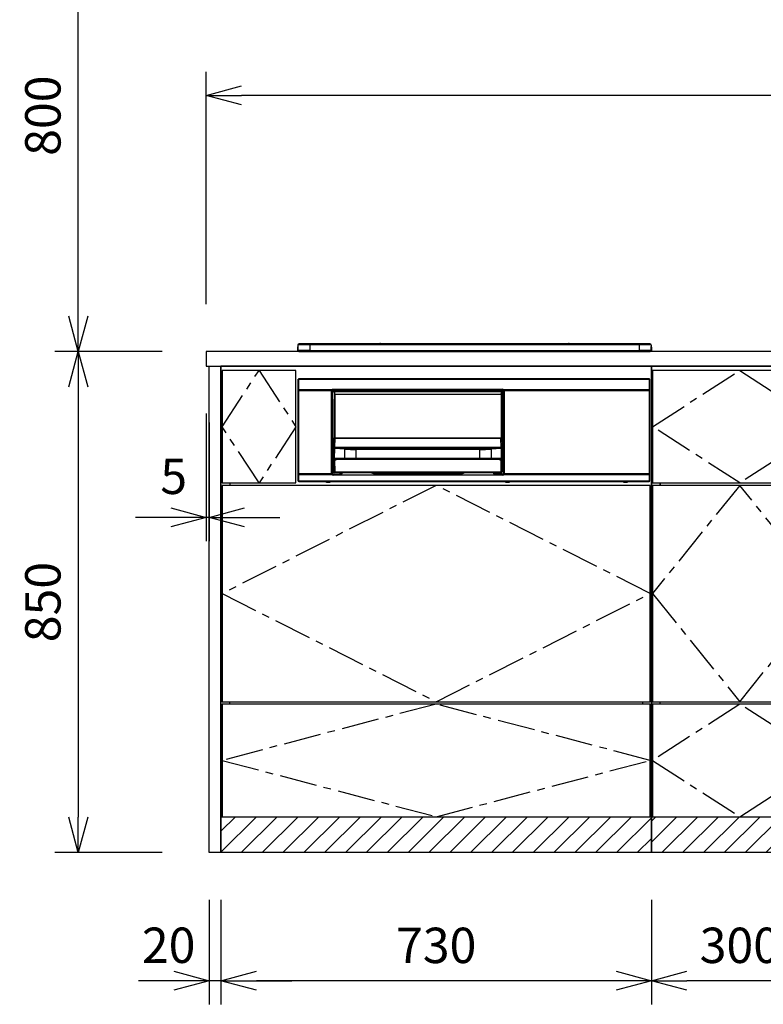
# Model space of a CAD drawing. Extents: x 281 to 14698, y -2028 to 6780.
# Drawn here: x 2041 to 3302, y 505 to 2175 of the extents above; entities that cross this region are included whole.
import ezdxf

# ---------------------------------------------------------------- set-up
doc = ezdxf.new("R2010")
doc.units = 0
doc.header["$LTSCALE"] = 10
doc.header["$MEASUREMENT"] = 0
doc.linetypes.add('CENTER', pattern=[10.16, 6.35, -1.27, 1.27, -1.27])
doc.layers.get('0').update_dxf_attribs({"linetype": 'CONTINUOUS'})
doc.layers.get('Defpoints').update_dxf_attribs({"linetype": 'CONTINUOUS'})
for name, color, linetype in [('CEN', 2, 'CENTER'), ('DEFAULT_1', 7, 'CONTINUOUS'), ('THN', 4, 'CONTINUOUS')]:
    doc.layers.add(name, color=color, linetype=linetype)
doc.styles.add('K2', font='sse', dxfattribs={"width": 0.7, "bigfont": 'bigfont'})
doc.styles.get("Standard").update_dxf_attribs({"font": 'TXT.shx', "width": 0.7, "bigfont": 'BIGFONT.shx'})
doc.dimstyles.get("Standard").update_dxf_attribs({"dimtxt": 0.18, "dimasz": 0.18, "dimexe": 0.18, "dimexo": 0.0625, "dimgap": 0.09, "dimtad": 0, "dimtih": 1, "dimtoh": 1, "dimdec": 1, "dimzin": 0, "dimdsep": 46, "dimtxsty": 'K2', "dimcen": 0.09, "dimadec": 0, "dimazin": 0, "dimtfac": 1, "dimtdec": 1, "dimtofl": 0, "dimtmove": 2, "dimatfit": 3, "dimfxl": 0, "dimtolj": 1, "dimtzin": 0, "dimarcsym": 0})

# ---------------------------------------------------------------- blocks, each defined once
blk = doc.blocks.new('A$C10c9b642')
at = {"layer": 'THN'}
h = blk.add_hatch(dxfattribs=at)
h.set_pattern_fill('ANSI31', color=256, scale=200)
h.set_pattern_definition([(45, (-27507.493, -8591.404), (-17.67767, 17.67767), [])])
h.paths.add_polyline_path([(300, 0), (300, 61), (0, 61), (0, 0)])
for p, q in [((300, 825), (0, 825)), ((15, 627), (15, 623)), ((15, 623), (15, 627)), ((285, 623), (285, 627)), ((15, 252), (15, 256)), ((285, 252), (285, 256)), ((285, 256), (285, 252)), ((2, 151), (0, 151))]:
    blk.add_line(p, q)
blk.add_lwpolyline([(300, 825), (300, 0), (0, 0), (0, 825)])
blk.add_lwpolyline([(0, 61), (300, 61), (300, 0), (0, 0)], close=True)
at = {"layer": 'CEN'}
for p, q in [((2, 722.5), (150, 818)), ((150, 818), (298, 722.5)), ((150, 627), (2, 722.5)), ((298, 722.5), (150, 627)), ((150, 623), (2, 439.5)), ((298, 439.5), (150, 623)), ((2, 439.5), (150, 256)), ((150, 256), (298, 439.5)), ((150, 252), (2, 156.5)), ((298, 156.5), (150, 252)), ((2, 156.5), (150, 61)), ((150, 61), (298, 156.5))]:
    blk.add_line(p, q, dxfattribs=at)
at = {"layer": 'THN'}
blk.add_line((2, 818), (2, 627), dxfattribs=at)
for points in [[(2, 627), (298, 627), (298, 818), (2, 818)], [(298, 256), (298, 623), (2, 623), (2, 256)], [(298, 252), (2, 252), (2, 61), (298, 61)]]:
    blk.add_lwpolyline(points, close=True, dxfattribs=at)
blk = doc.blocks.new('_Open30')
at = {"color": 0, "linetype": 'ByBlock', "lineweight": -2}
for p, q in [((-1, 0.268), (0, 0)), ((0, 0), (-1, -0.268)), ((0, 0), (-1, 0))]:
    blk.add_line(p, q, dxfattribs=at)
blk = doc.blocks.new('*D14')
at = {"color": 1, "lineweight": -2}
for p, q in [((6825.3, -80), (6825.3, -257.2)), ((7125.3, -80), (7125.3, -257.2)), ((7065.3, -217.2), (6885.3, -217.2))]:
    blk.add_line(p, q, dxfattribs=at)
at = {"layer": 'Defpoints', "color": 0}
for p in [(6825.3, 0), (7125.3, 0), (6825.3, -217.2)]:
    blk.add_point(p, dxfattribs=at)
at = {"color": 1, "lineweight": -2, "xscale": 60, "yscale": 60, "zscale": 60, "rotation": 180}
blk.add_blockref('_Open30', (6825.3, -217.2), dxfattribs=at)
at = {"color": 1, "lineweight": -2, "xscale": 60, "yscale": 60, "zscale": 60}
blk.add_blockref('_Open30', (7125.3, -217.2), dxfattribs=at)
at = {"color": 0, "insert": (6975.3, -157.2), "char_height": 60, "attachment_point": 5}
blk.add_mtext('\\A1;300', dxfattribs=at)
blk = doc.blocks.new('*D41')
at = {"color": 1, "lineweight": -2}
for p, q in [((2282.7, 2411.9), (2100.1, 2411.9)), ((2140.1, 1671.9), (2140.1, 2351.9)), ((2282.2, 1611.9), (2100.1, 1611.9))]:
    blk.add_line(p, q, dxfattribs=at)
at = {"layer": 'Defpoints', "color": 0}
for p in [(2140.1, 2411.9), (2362.7, 2411.9), (2362.2, 1611.9)]:
    blk.add_point(p, dxfattribs=at)
at = {"color": 1, "lineweight": -2, "xscale": 60, "yscale": 60, "zscale": 60}
for p, rotation in [((2140.1, 2411.9), 90), ((2140.1, 1611.9), 270)]:
    blk.add_blockref('_Open30', p, dxfattribs=dict(at, rotation=rotation))
at = {"color": 0, "insert": (2080.1, 2011.9), "char_height": 60, "attachment_point": 5, "rotation": 90}
blk.add_mtext('\\A1;800', dxfattribs=at)
blk = doc.blocks.new('*D35')
at = {"color": 1, "lineweight": -2}
for p, q in [((2357.2, 1691.9), (2357.2, 2086.2)), ((4787.2, 1691.9), (4787.2, 2086.2)), ((4727.2, 2046.2), (2417.2, 2046.2))]:
    blk.add_line(p, q, dxfattribs=at)
at = {"layer": 'Defpoints', "color": 0}
for p in [(2357.2, 2046.2), (2357.2, 1611.9), (4787.2, 1611.9)]:
    blk.add_point(p, dxfattribs=at)
at = {"color": 1, "lineweight": -2, "xscale": 60, "yscale": 60, "zscale": 60, "rotation": 180}
blk.add_blockref('_Open30', (2357.2, 2046.2), dxfattribs=at)
at = {"color": 1, "lineweight": -2, "xscale": 60, "yscale": 60, "zscale": 60}
blk.add_blockref('_Open30', (4787.2, 2046.2), dxfattribs=at)
at = {"color": 0, "insert": (3572.2, 2106.2), "char_height": 60, "attachment_point": 5}
blk.add_mtext('\\A1;2430', dxfattribs=at)
blk = doc.blocks.new('*D43')
at = {"color": 1, "lineweight": -2}
for p, q in [((2282.2, 1611.9), (2100.1, 1611.9)), ((2140.1, 1551.9), (2140.1, 821.9)), ((2282.2, 761.9), (2100.1, 761.9))]:
    blk.add_line(p, q, dxfattribs=at)
at = {"layer": 'Defpoints', "color": 0}
for p in [(2362.2, 1611.9), (2140.1, 761.9), (2362.2, 761.9)]:
    blk.add_point(p, dxfattribs=at)
at = {"color": 1, "lineweight": -2, "xscale": 60, "yscale": 60, "zscale": 60}
for p, rotation in [((2140.1, 1611.9), 90), ((2140.1, 761.9), 270)]:
    blk.add_blockref('_Open30', p, dxfattribs=dict(at, rotation=rotation))
at = {"color": 0, "insert": (2080.1, 1186.9), "char_height": 60, "attachment_point": 5, "rotation": 90}
blk.add_mtext('\\A1;850', dxfattribs=at)
blk = doc.blocks.new('*D77')
at = {"color": 1, "lineweight": -2}
for p, q in [((2357.2, 1506.9), (2357.2, 1290.4)), ((2362.2, 1491.2), (2362.2, 1290.4)), ((2297.2, 1330.4), (2237.2, 1330.4)), ((2362.2, 1330.4), (2357.2, 1330.4)), ((2422.2, 1330.4), (2482.2, 1330.4))]:
    blk.add_line(p, q, dxfattribs=at)
at = {"layer": 'Defpoints', "color": 0}
for p in [(2357.2, 1586.9), (2362.2, 1571.2), (2357.2, 1330.4)]:
    blk.add_point(p, dxfattribs=at)
at = {"color": 1, "lineweight": -2, "xscale": 60, "yscale": 60, "zscale": 60}
blk.add_blockref('_Open30', (2357.2, 1330.4), dxfattribs=at)
at = {"color": 1, "lineweight": -2, "xscale": 60, "yscale": 60, "zscale": 60, "rotation": 180}
blk.add_blockref('_Open30', (2362.2, 1330.4), dxfattribs=at)
at = {"color": 0, "insert": (2302, 1400.2), "char_height": 60, "attachment_point": 5}
blk.add_mtext('\\A1;5', dxfattribs=at)
blk = doc.blocks.new('*D84')
at = {"color": 1, "lineweight": -2}
for p, q in [((2382.2, 681.9), (2382.2, 504.6)), ((3112.2, 681.9), (3112.2, 504.6)), ((3052.2, 544.6), (2442.2, 544.6))]:
    blk.add_line(p, q, dxfattribs=at)
at = {"layer": 'Defpoints', "color": 0}
for p in [(2382.2, 761.9), (3112.2, 761.9), (2382.2, 544.6)]:
    blk.add_point(p, dxfattribs=at)
at = {"color": 1, "lineweight": -2, "xscale": 60, "yscale": 60, "zscale": 60, "rotation": 180}
blk.add_blockref('_Open30', (2382.2, 544.6), dxfattribs=at)
at = {"color": 1, "lineweight": -2, "xscale": 60, "yscale": 60, "zscale": 60}
blk.add_blockref('_Open30', (3112.2, 544.6), dxfattribs=at)
at = {"color": 0, "insert": (2747.2, 604.6), "char_height": 60, "attachment_point": 5}
blk.add_mtext('\\A1;730', dxfattribs=at)
blk = doc.blocks.new('*D85')
at = {"color": 1, "lineweight": -2}
for p, q in [((2362.2, 681.9), (2362.2, 504.6)), ((2382.2, 681.9), (2382.2, 504.6)), ((2302.2, 544.6), (2242.2, 544.6)), ((2382.2, 544.6), (2362.2, 544.6)), ((2442.2, 544.6), (2502.2, 544.6))]:
    blk.add_line(p, q, dxfattribs=at)
at = {"layer": 'Defpoints', "color": 0}
for p in [(2362.2, 761.9), (2382.2, 761.9), (2362.2, 544.6)]:
    blk.add_point(p, dxfattribs=at)
at = {"color": 1, "lineweight": -2, "xscale": 60, "yscale": 60, "zscale": 60}
blk.add_blockref('_Open30', (2362.2, 544.6), dxfattribs=at)
at = {"color": 1, "lineweight": -2, "xscale": 60, "yscale": 60, "zscale": 60, "rotation": 180}
blk.add_blockref('_Open30', (2382.2, 544.6), dxfattribs=at)
at = {"color": 0, "insert": (2293.4, 604.8), "char_height": 60, "attachment_point": 5}
blk.add_mtext('\\A1;20', dxfattribs=at)
blk = doc.blocks.new('A$Ced3b733d')
blk.add_blockref('A$C10c9b642', (0, 257.22))
dim = blk.add_linear_dim(base=(0, 40), p1=(300, 257.22), p2=(0, 257.22), dimstyle='Standard', override={"dimscale": 40, "dimtxt": 1.5, "dimasz": 1.5, "dimexe": 1, "dimexo": 2, "dimgap": 0.75, "dimtad": 1, "dimtih": 0, "dimtoh": 0, "dimzin": 8, "dimtxsty": 'Standard', "dimblk": 'Open30', "dimcen": 0, "dimclrd": 1, "dimclre": 1, "dimtfac": 0.8, "dimtofl": 1, "dimldrblk": 'Open30'})
dim.commit()
dim.dimension.update_dxf_attribs({"geometry": '*D14', "text_midpoint": (150, 100), "insert": (-6825.25, 257.22)})

msp = doc.modelspace()

# ---------------------------------------------------------------- hatches: boundary and pattern name
at = {"layer": 'THN'}
h = msp.add_hatch(dxfattribs=at)
h.set_pattern_fill('ANSI31', color=256, scale=200)
h.set_pattern_definition([(45, (-25125.327, -7829.538), (-17.67767, 17.67767), [])])
h.paths.add_polyline_path([(2382.17, 822.86), (2382.17, 761.87), (3112.17, 761.87), (3112.17, 822.86)])

# ---------------------------------------------------------------- linework, layer by layer
for p, q in [((3112.17, 1586.87), (2382.17, 1586.87)), ((2397.17, 1388.87), (2397.17, 1384.87)), ((2397.17, 1013.86), (2397.17, 1017.84)), ((3097.17, 1017.86), (3097.17, 1013.86)), ((2384.17, 912.87), (2382.17, 912.87))]:
    msp.add_line(p, q)
for points in [[(2357.17, 1586.87), (4787.17, 1586.87), (4787.17, 1611.87), (2357.17, 1611.87)], [(2382.17, 822.86), (3112.17, 822.86), (3112.17, 761.87), (2382.17, 761.87)]]:
    msp.add_lwpolyline(points, close=True)
msp.add_lwpolyline([(3112.17, 1586.87), (3112.17, 761.87), (2382.17, 761.87), (2382.17, 1586.87)])
at = {"layer": 'CEN'}
for p, q in [((2384.17, 1484.37), (2446.67, 1579.87)), ((2446.67, 1579.87), (2509.17, 1484.37)), ((2446.67, 1388.87), (2384.17, 1484.37)), ((2509.17, 1484.37), (2446.67, 1388.87)), ((2747.17, 1384.87), (2384.17, 1201.36)), ((3110.17, 1201.36), (2747.17, 1384.87)), ((2384.17, 1201.36), (2747.17, 1017.86)), ((2747.17, 1017.86), (3110.17, 1201.36)), ((2747.17, 1013.86), (2384.17, 918.36)), ((3110.17, 918.36), (2747.17, 1013.86)), ((2384.17, 918.36), (2747.17, 822.86)), ((2747.17, 822.86), (3110.17, 918.36))]:
    msp.add_line(p, q, dxfattribs=at)
at = {"layer": 'DEFAULT_1'}
for p, q in [((2512.67, 1622.87), (2512.67, 1613.37)), ((3109.67, 1624.87), (2514.67, 1624.87)), ((2532.67, 1624.87), (2532.67, 1611.87)), ((3091.67, 1623), (2532.67, 1623)), ((2652.3, 1625.37), (2652.03, 1625.37)), ((2972.03, 1625.37), (2972.3, 1625.37)), ((3091.67, 1624.87), (3091.67, 1611.87)), ((3111.67, 1622.87), (3111.67, 1613.37)), ((2512.17, 1619.27), (2512.17, 1613.77)), ((2512.17, 1619.27), (2512.47, 1619.27)), ((2512.17, 1613.77), (2512.47, 1613.77)), ((2512.47, 1613.77), (2512.47, 1619.27)), ((2514.17, 1611.87), (3110.17, 1611.87)), ((2532.67, 1613.47), (3091.67, 1613.47)), ((3111.87, 1613.77), (3111.87, 1619.27)), ((3112.17, 1619.27), (3111.87, 1619.27)), ((3112.17, 1613.77), (3111.87, 1613.77)), ((3112.17, 1619.27), (3112.17, 1613.77)), ((2513.17, 1391.97), (2513.17, 1564.97)), ((2513.17, 1564.97), (3109.17, 1564.97)), ((2514.17, 1565.97), (3108.17, 1565.97)), ((2514.17, 1390.97), (2514.17, 1565.97)), ((3108.17, 1565.97), (3108.17, 1390.97)), ((3109.17, 1564.97), (3109.17, 1391.97)), ((2514.17, 1547.33), (2569.67, 1547.33)), ((2569.67, 1545.1), (2514.17, 1545.1)), ((2514.23, 1546.9), (2514.67, 1546.47)), ((2569.6, 1546.9), (2514.23, 1546.9)), ((2514.23, 1545.53), (2514.67, 1545.97)), ((2514.23, 1545.53), (2569.6, 1545.53)), ((2514.67, 1546.47), (2514.67, 1545.97)), ((2569.17, 1546.47), (2514.67, 1546.47)), ((2514.67, 1545.97), (2569.17, 1545.97)), ((2569.17, 1546.47), (2569.6, 1546.9)), ((2569.17, 1545.97), (2569.17, 1546.47)), ((2569.17, 1545.97), (2569.6, 1545.53)), ((2569.67, 1545.1), (2569.67, 1547.33)), ((2569.67, 1404.97), (2569.67, 1544.97)), ((2569.67, 1544.97), (2862.67, 1544.97)), ((2570.67, 1544.97), (2570.67, 1404.97)), ((2570.96, 1544.97), (2570.96, 1534.14)), ((2571.06, 1544.77), (2571.06, 1543.77)), ((2573.97, 1544.07), (2571.06, 1544.07)), ((2573.97, 1543.47), (2571.06, 1543.47)), ((2861.25, 1545.17), (2571.08, 1545.17)), ((2571.17, 1542.19), (2571.09, 1542.27)), ((2571.17, 1423.07), (2571.17, 1542.19)), ((2571.52, 1546.07), (2860.82, 1546.07)), ((2572.67, 1547.97), (2572.67, 1546.47)), ((2572.67, 1547.97), (2859.67, 1547.97)), ((2859.67, 1546.97), (2572.67, 1546.97)), ((2573.49, 1546.68), (2572.67, 1546.68)), ((2572.67, 1546.47), (2859.67, 1546.47)), ((2573.49, 1546.68), (2573.49, 1546.97)), ((2573.97, 1544.17), (2573.97, 1465.27)), ((2573.97, 1544.17), (2574.47, 1544.17)), ((2574.47, 1543.17), (2573.97, 1543.17)), ((2574.13, 1546.53), (2573.99, 1546.67)), ((2574.47, 1544.17), (2574.47, 1465.62)), ((2574.97, 1544.07), (2574.47, 1544.07)), ((2574.97, 1543.47), (2574.47, 1543.47)), ((2574.72, 1542.57), (2574.97, 1542.82)), ((2574.97, 1542.46), (2574.72, 1542.57)), ((2574.72, 1465.66), (2574.72, 1542.57)), ((2574.97, 1544.57), (2574.97, 1540.57)), ((2574.97, 1544.57), (2857.37, 1544.57)), ((2857.37, 1543.57), (2574.97, 1543.57)), ((2575.22, 1539.9), (2575.22, 1465.67)), ((2575.97, 1539.57), (2856.37, 1539.57)), ((2576.63, 1546.49), (2576.63, 1546.97)), ((2576.63, 1546.49), (2855.7, 1546.49)), ((2826.17, 1546.07), (2826.17, 1546.47)), ((2828.17, 1546.47), (2828.17, 1546.07)), ((2855.7, 1546.49), (2855.7, 1546.97)), ((2857.12, 1539.9), (2857.12, 1465.67)), ((2857.37, 1544.57), (2857.37, 1540.57)), ((2857.87, 1544.07), (2857.37, 1544.07)), ((2857.87, 1543.47), (2857.37, 1543.47)), ((2857.37, 1542.82), (2857.62, 1542.57)), ((2857.62, 1542.57), (2857.37, 1542.46)), ((2857.62, 1542.57), (2857.62, 1465.66)), ((2857.87, 1544.17), (2858.37, 1544.17)), ((2857.87, 1544.17), (2857.87, 1465.62)), ((2858.37, 1543.17), (2857.87, 1543.17)), ((2858.2, 1546.53), (2858.34, 1546.67)), ((2858.37, 1544.17), (2858.37, 1465.27)), ((2861.27, 1544.07), (2858.37, 1544.07)), ((2861.27, 1543.47), (2858.37, 1543.47)), ((2858.84, 1546.68), (2858.84, 1546.97)), ((2858.84, 1546.68), (2859.67, 1546.68)), ((2859.67, 1547.97), (2859.67, 1546.47)), ((2861.17, 1542.19), (2861.24, 1542.27)), ((2861.17, 1423.07), (2861.17, 1542.19)), ((2861.27, 1544.77), (2861.27, 1543.77)), ((2861.38, 1544.97), (2861.38, 1534.14)), ((2861.67, 1404.97), (2861.67, 1544.97)), ((2862.67, 1547.33), (3108.17, 1547.33)), ((2862.67, 1547.33), (2862.67, 1545.1)), ((3108.17, 1545.1), (2862.67, 1545.1)), ((2862.67, 1544.97), (2862.67, 1404.97)), ((2862.73, 1546.9), (2863.17, 1546.47)), ((3108.1, 1546.9), (2862.73, 1546.9)), ((2862.73, 1545.53), (2863.17, 1545.97)), ((2862.73, 1545.53), (3108.1, 1545.53)), ((2863.17, 1546.47), (2863.17, 1545.97)), ((3107.67, 1546.47), (2863.17, 1546.47)), ((2863.17, 1545.97), (3107.67, 1545.97)), ((3107.67, 1546.47), (3108.1, 1546.9)), ((3107.67, 1545.97), (3107.67, 1546.47)), ((3107.67, 1545.97), (3108.1, 1545.53)), ((2570.96, 1534.14), (2570.67, 1534.14)), ((2571.14, 1531), (2570.67, 1531)), ((2570.96, 1533.64), (2571.1, 1533.5)), ((2571.14, 1531), (2571.14, 1425.43)), ((2861.19, 1531), (2861.19, 1425.43)), ((2861.19, 1531), (2861.67, 1531)), ((2861.37, 1533.64), (2861.23, 1533.5)), ((2861.38, 1534.14), (2861.67, 1534.14)), ((2573.17, 1430.67), (2573.76, 1464.68)), ((2574.76, 1465.67), (2857.57, 1465.67)), ((2575.25, 1464.19), (2575, 1449.57)), ((2857.08, 1464.19), (2575.25, 1464.19)), ((2857.34, 1449.57), (2857.08, 1464.19)), ((2858.57, 1464.68), (2858.83, 1449.78)), ((2574.49, 1447.66), (2574.2, 1430.67)), ((2574.49, 1447.66), (2574.26, 1447.71)), ((2592.16, 1446.35), (2574.85, 1447.61)), ((2575, 1449.57), (2857.34, 1449.57)), ((2575, 1448.64), (2575, 1449.57)), ((2575, 1448.64), (2575.15, 1448.62)), ((2575.5, 1448.59), (2592.82, 1447.33)), ((2856.83, 1448.59), (2575.5, 1448.59)), ((2591.98, 1430.67), (2592.16, 1446.35)), ((2611.05, 1445.77), (2611.05, 1430.67)), ((2640.66, 1448.25), (2640.66, 1448.33)), ((2790.17, 1448.12), (2642.07, 1448.12)), ((2642.18, 1448.45), (2790.15, 1448.45)), ((2790.17, 1448.12), (2642.18, 1448.12)), ((2791.67, 1448.33), (2791.67, 1448.25)), ((2821.29, 1430.67), (2821.28, 1445.77)), ((2839.51, 1447.33), (2856.83, 1448.59)), ((2857.48, 1447.61), (2840.17, 1446.35)), ((2840.17, 1446.35), (2840.35, 1430.67)), ((2857.18, 1448.62), (2857.34, 1448.64)), ((2857.34, 1448.64), (2857.34, 1449.57)), ((2858.07, 1447.71), (2857.84, 1447.66)), ((2858.14, 1430.67), (2857.84, 1447.66)), ((2858.83, 1449.78), (2859.17, 1430.67)), ((2571.14, 1425.43), (2570.67, 1425.43)), ((2570.96, 1422.29), (2570.67, 1422.29)), ((2571.1, 1422.93), (2570.96, 1422.79)), ((2570.96, 1422.29), (2570.96, 1404.97)), ((2571.06, 1419.86), (2571.06, 1418.67)), ((2571.11, 1420.01), (2571.07, 1419.97)), ((2571.07, 1419.97), (2573.35, 1420)), ((2571.11, 1420.31), (2571.11, 1422.72)), ((2573.3, 1422.72), (2571.11, 1422.72)), ((2571.11, 1420.31), (2573.35, 1420.31)), ((2573.35, 1420.01), (2571.11, 1420.01)), ((2571.12, 1423.02), (2571.17, 1423.07)), ((2571.12, 1423.02), (2573.3, 1423.02)), ((2571.17, 1423.07), (2573.3, 1423.07)), ((2573.36, 1419.7), (2571.17, 1419.67)), ((2571.17, 1418.86), (2571.17, 1419.67)), ((2859.17, 1430.67), (2573.17, 1430.67)), ((2573.18, 1429.65), (2573.17, 1430.67)), ((2573.57, 1407.64), (2573.18, 1429.65)), ((2573.36, 1428.87), (2573.2, 1429.49)), ((2574.2, 1430.67), (2574.21, 1429.65)), ((2574.21, 1429.65), (2858.12, 1429.65)), ((2857.85, 1428.67), (2574.48, 1428.67)), ((2574.71, 1428.67), (2574.71, 1428.17)), ((2574.71, 1428.17), (2575.07, 1407.64)), ((2576.2, 1428.17), (2574.71, 1428.17)), ((2576.2, 1428.67), (2576.2, 1428.17)), ((2591.99, 1429.65), (2591.98, 1430.67)), ((2611.05, 1430.67), (2611.05, 1429.65)), ((2821.28, 1429.65), (2821.29, 1430.67)), ((2840.35, 1430.67), (2840.34, 1429.65)), ((2856.14, 1428.67), (2856.14, 1428.17)), ((2857.62, 1428.17), (2856.14, 1428.17)), ((2857.26, 1407.64), (2857.62, 1428.17)), ((2857.62, 1428.67), (2857.62, 1428.17)), ((2858.12, 1429.65), (2858.14, 1430.67)), ((2859.15, 1429.65), (2858.76, 1407.64)), ((2859.13, 1429.49), (2858.97, 1428.87)), ((2858.97, 1419.7), (2861.17, 1419.67)), ((2861.22, 1420.31), (2858.98, 1420.31)), ((2858.98, 1420.01), (2861.22, 1420.01)), ((2861.27, 1419.97), (2858.98, 1420)), ((2861.17, 1423.07), (2859.03, 1423.07)), ((2861.21, 1423.02), (2859.03, 1423.02)), ((2859.03, 1422.72), (2861.22, 1422.72)), ((2859.17, 1430.67), (2859.15, 1429.65)), ((2861.21, 1423.02), (2861.17, 1423.07)), ((2861.17, 1418.86), (2861.17, 1419.67)), ((2861.19, 1425.43), (2861.67, 1425.43)), ((2861.22, 1420.31), (2861.22, 1422.72)), ((2861.22, 1420.01), (2861.27, 1419.97)), ((2861.23, 1422.93), (2861.37, 1422.79)), ((2861.27, 1419.86), (2861.27, 1418.67)), ((2861.38, 1422.29), (2861.38, 1404.97)), ((2861.38, 1422.29), (2861.67, 1422.29)), ((2514.17, 1404.83), (2569.67, 1404.83)), ((2569.6, 1404.4), (2514.23, 1404.4)), ((2514.23, 1404.4), (2514.67, 1403.97)), ((2514.23, 1403.03), (2514.67, 1403.47)), ((2514.23, 1403.03), (2569.6, 1403.03)), ((2514.67, 1403.97), (2514.67, 1403.47)), ((2569.17, 1403.97), (2514.67, 1403.97)), ((2514.67, 1403.47), (2569.17, 1403.47)), ((2569.17, 1403.97), (2569.6, 1404.4)), ((2569.17, 1403.47), (2569.17, 1403.97)), ((2569.17, 1403.47), (2569.6, 1403.03)), ((2569.67, 1404.97), (2571.68, 1404.97)), ((2569.67, 1402.6), (2569.67, 1404.83)), ((2573.47, 1412.97), (2571.06, 1412.97)), ((2571.06, 1412.87), (2571.06, 1411.87)), ((2571.06, 1412.77), (2573.48, 1412.77)), ((2573.49, 1411.87), (2571.06, 1411.87)), ((2571.07, 1418.56), (2571.11, 1418.52)), ((2573.38, 1418.53), (2571.07, 1418.56)), ((2571.07, 1413.87), (2573.46, 1413.87)), ((2571.08, 1414.47), (2573.45, 1414.47)), ((2571.09, 1414.67), (2571.11, 1414.69)), ((2571.18, 1409.97), (2571.09, 1410.07)), ((2571.11, 1418.52), (2573.38, 1418.52)), ((2571.11, 1414.69), (2571.11, 1418.22)), ((2573.38, 1418.22), (2571.11, 1418.22)), ((2573.44, 1414.69), (2571.11, 1414.69)), ((2571.17, 1418.86), (2573.37, 1418.83)), ((2571.18, 1404.97), (2571.18, 1409.97)), ((2571.68, 1409.97), (2571.68, 1404.97)), ((2571.68, 1409.97), (2573.53, 1409.97)), ((2572.17, 1411.47), (2573.5, 1411.47)), ((2572.67, 1403.98), (2583.87, 1403.98)), ((2572.67, 1403.98), (2572.67, 1401.97)), ((2583.58, 1403.48), (2572.67, 1403.48)), ((2572.67, 1403.26), (2574.99, 1403.26)), ((2572.67, 1402.97), (2859.67, 1402.97)), ((2574.99, 1403.26), (2574.99, 1402.97)), ((2575.07, 1407.64), (2857.26, 1407.64)), ((2575.07, 1406.17), (2575.07, 1407.64)), ((2857.26, 1406.17), (2575.07, 1406.17)), ((2575.49, 1403.26), (2575.63, 1403.4)), ((2578.13, 1403.44), (2583.69, 1403.44)), ((2578.13, 1403.44), (2578.13, 1402.97)), ((2583.58, 1403.48), (2583.69, 1403.44)), ((2583.69, 1403.44), (2584.43, 1404.6)), ((2583.69, 1403.44), (2583.96, 1402.94)), ((2583.87, 1403.98), (2585.27, 1406.17)), ((2584.85, 1404.33), (2583.98, 1402.97)), ((2584.43, 1404.6), (2585.38, 1406.17)), ((2584.43, 1404.6), (2584.85, 1404.33)), ((2585.81, 1406.17), (2584.85, 1404.58)), ((2584.85, 1404.58), (2586.1, 1404.58)), ((2584.85, 1404.58), (2584.85, 1404.33)), ((2586.1, 1404.33), (2584.85, 1404.33)), ((2585.23, 1402.97), (2586.1, 1404.33)), ((2586.1, 1404.58), (2587.18, 1406.17)), ((2586.1, 1404.58), (2586.1, 1404.33)), ((2586.52, 1404.06), (2586.1, 1404.33)), ((2586.52, 1404.06), (2586.14, 1403.47)), ((2586.14, 1403.47), (2586.14, 1403.47)), ((2586.14, 1403.47), (2586.5, 1403.47)), ((2586.17, 1402.97), (2588.3, 1406.17)), ((2587.95, 1406.17), (2586.52, 1404.06)), ((2586.65, 1404), (2586.63, 1403.97)), ((2586.63, 1403.97), (2586.83, 1403.97)), ((2586.65, 1403.97), (2586.65, 1404)), ((2587.17, 1404.68), (2587.15, 1404.73)), ((2587.15, 1404.73), (2587.15, 1404.45)), ((2587.17, 1404.68), (2588.12, 1406.17)), ((2587.17, 1404.68), (2587.17, 1404.47)), ((2791.59, 1405.88), (2640.74, 1405.88)), ((2640.74, 1405.88), (2640.74, 1405.13)), ((2640.74, 1405.13), (2791.59, 1405.13)), ((2791.59, 1405.88), (2791.59, 1405.13)), ((2844.03, 1406.17), (2846.17, 1402.97)), ((2845.17, 1404.68), (2844.22, 1406.17)), ((2844.39, 1406.17), (2845.81, 1404.06)), ((2846.23, 1404.58), (2845.16, 1406.17)), ((2845.17, 1404.68), (2845.18, 1404.73)), ((2845.17, 1404.68), (2845.17, 1404.47)), ((2845.18, 1404.73), (2845.18, 1404.45)), ((2845.7, 1403.97), (2845.5, 1403.97)), ((2845.68, 1404), (2845.7, 1403.97)), ((2845.68, 1403.97), (2845.68, 1404)), ((2845.81, 1404.06), (2846.23, 1404.33)), ((2845.81, 1404.06), (2846.19, 1403.47)), ((2846.19, 1403.47), (2845.83, 1403.47)), ((2846.19, 1403.47), (2846.19, 1403.47)), ((2846.23, 1404.58), (2846.23, 1404.33)), ((2847.48, 1404.58), (2846.23, 1404.58)), ((2846.23, 1404.33), (2847.48, 1404.33)), ((2847.1, 1402.97), (2846.23, 1404.33)), ((2846.52, 1406.17), (2847.48, 1404.58)), ((2847.9, 1404.6), (2846.95, 1406.17)), ((2848.46, 1403.98), (2847.06, 1406.17)), ((2847.9, 1404.6), (2847.48, 1404.33)), ((2847.48, 1404.58), (2847.48, 1404.33)), ((2847.48, 1404.33), (2848.35, 1402.97)), ((2848.64, 1403.44), (2847.9, 1404.6)), ((2848.64, 1403.44), (2848.37, 1402.94)), ((2859.67, 1403.98), (2848.46, 1403.98)), ((2848.75, 1403.48), (2848.64, 1403.44)), ((2854.2, 1403.44), (2848.64, 1403.44)), ((2848.75, 1403.48), (2859.67, 1403.48)), ((2854.2, 1403.44), (2854.2, 1402.97)), ((2856.84, 1403.26), (2856.7, 1403.4)), ((2857.26, 1406.17), (2857.26, 1407.64)), ((2859.67, 1403.26), (2857.34, 1403.26)), ((2857.34, 1403.26), (2857.34, 1402.97)), ((2860.65, 1409.97), (2858.8, 1409.97)), ((2860.17, 1411.47), (2858.83, 1411.47)), ((2861.27, 1411.87), (2858.84, 1411.87)), ((2858.85, 1412.77), (2861.27, 1412.77)), ((2861.27, 1412.97), (2858.86, 1412.97)), ((2858.87, 1413.87), (2861.27, 1413.87)), ((2858.88, 1414.47), (2861.25, 1414.47)), ((2858.89, 1414.69), (2861.22, 1414.69)), ((2858.95, 1418.53), (2861.27, 1418.56)), ((2861.22, 1418.52), (2858.95, 1418.52)), ((2858.95, 1418.22), (2861.22, 1418.22)), ((2861.17, 1418.86), (2858.96, 1418.83)), ((2859.67, 1403.98), (2859.67, 1401.97)), ((2860.65, 1409.97), (2860.65, 1404.97)), ((2862.67, 1404.97), (2860.65, 1404.97)), ((2861.15, 1409.97), (2861.24, 1410.07)), ((2861.15, 1404.97), (2861.15, 1409.97)), ((2861.27, 1418.56), (2861.22, 1418.52)), ((2861.22, 1414.69), (2861.22, 1418.22)), ((2861.24, 1414.67), (2861.22, 1414.69)), ((2861.27, 1412.87), (2861.27, 1411.87)), ((2862.67, 1404.83), (3108.17, 1404.83)), ((2862.67, 1404.83), (2862.67, 1402.6)), ((2862.73, 1404.4), (2863.17, 1403.97)), ((3108.1, 1404.4), (2862.73, 1404.4)), ((2862.73, 1403.03), (2863.17, 1403.47)), ((2862.73, 1403.03), (3108.1, 1403.03)), ((2863.17, 1403.97), (2863.17, 1403.47)), ((3107.67, 1403.97), (2863.17, 1403.97)), ((2863.17, 1403.47), (3107.67, 1403.47)), ((3107.67, 1403.97), (3108.1, 1404.4)), ((3107.67, 1403.47), (3107.67, 1403.97)), ((3107.67, 1403.47), (3108.1, 1403.03)), ((3109.17, 1391.97), (2513.17, 1391.97)), ((2569.67, 1402.6), (2514.17, 1402.6)), ((3108.17, 1390.97), (2514.17, 1390.97)), ((2561.27, 1390.47), (2561.27, 1390.97)), ((2561.27, 1389.47), (2561.27, 1390.47)), ((2567.06, 1389.47), (2561.27, 1389.47)), ((2561.31, 1390.97), (2561.28, 1389.47)), ((2567.02, 1390.97), (2567.05, 1389.47)), ((2567.06, 1389.47), (2567.07, 1390.47)), ((2567.07, 1390.47), (2567.07, 1390.97)), ((2859.67, 1401.97), (2572.67, 1401.97)), ((3108.17, 1402.6), (2862.67, 1402.6)), ((2865.27, 1390.47), (2865.27, 1390.97)), ((2865.27, 1389.47), (2865.27, 1390.47)), ((2871.06, 1389.47), (2865.27, 1389.47)), ((2865.31, 1390.97), (2865.28, 1389.47)), ((2871.02, 1390.97), (2871.05, 1389.47)), ((2871.06, 1389.47), (2871.07, 1390.47)), ((2871.07, 1390.47), (2871.07, 1390.97)), ((3065.27, 1390.47), (3065.27, 1390.97)), ((3065.27, 1389.47), (3065.27, 1390.47)), ((3071.06, 1389.47), (3065.27, 1389.47)), ((3065.31, 1390.97), (3065.28, 1389.47)), ((3071.02, 1390.97), (3071.05, 1389.47)), ((3071.06, 1389.47), (3071.07, 1390.47)), ((3071.07, 1390.47), (3071.07, 1390.97))]:
    msp.add_line(p, q, dxfattribs=at)
at = {"layer": 'DEFAULT_1', "flags": 128}
for points in [[(2571.77, 1546.27), (2571.96, 1546.32), (2572.07, 1546.34)], [(2860.56, 1546.27), (2860.37, 1546.32), (2860.26, 1546.34)], [(2573.5, 1449.78), (2573.5, 1449.78), (2573.5, 1449.74), (2573.64, 1449.46), (2573.91, 1449.18)], [(2821.28, 1445.77), (2819.28, 1445.76), (2811.28, 1445.75), (2779.29, 1445.71), (2715.28, 1445.67), (2651.28, 1445.71), (2611.05, 1445.77)], [(2640.66, 1448.25), (2640.84, 1448.21), (2640.88, 1448.19)], [(2642.18, 1448.12), (2641.98, 1448.12), (2641.48, 1448.14), (2641.09, 1448.16), (2640.9, 1448.18), (2640.86, 1448.19), (2640.87, 1448.19), (2640.91, 1448.17)], [(2791.47, 1448.2), (2791.49, 1448.21), (2791.67, 1448.25)], [(2858.42, 1449.18), (2858.69, 1449.46), (2858.83, 1449.74), (2858.83, 1449.78), (2858.83, 1449.78)], [(2574.87, 1428.67), (2574.74, 1428.68), (2574.62, 1428.74), (2574.51, 1428.83), (2574.41, 1428.95), (2574.33, 1429.1), (2574.27, 1429.27), (2574.23, 1429.46), (2574.21, 1429.65)], [(2592.65, 1428.67), (2592.52, 1428.68), (2592.4, 1428.74), (2592.29, 1428.83), (2592.19, 1428.95), (2592.11, 1429.1), (2592.05, 1429.27), (2592.01, 1429.46), (2591.99, 1429.65)], [(2839.68, 1428.67), (2839.81, 1428.68), (2839.93, 1428.74), (2840.04, 1428.83), (2840.14, 1428.95), (2840.22, 1429.1), (2840.29, 1429.27), (2840.32, 1429.46), (2840.34, 1429.65)], [(2857.46, 1428.67), (2857.59, 1428.68), (2857.71, 1428.74), (2857.82, 1428.83), (2857.92, 1428.95), (2858, 1429.1), (2858.06, 1429.27), (2858.1, 1429.46), (2858.12, 1429.65)], [(2586.52, 1404.06), (2586.53, 1404.11), (2586.52, 1404.17), (2586.49, 1404.24), (2586.44, 1404.32), (2586.37, 1404.39), (2586.29, 1404.46), (2586.2, 1404.53), (2586.1, 1404.58)], [(2845.81, 1404.06), (2845.8, 1404.11), (2845.81, 1404.17), (2845.84, 1404.24), (2845.89, 1404.32), (2845.96, 1404.39), (2846.04, 1404.46), (2846.13, 1404.53), (2846.23, 1404.58)]]:
    msp.add_lwpolyline(points, dxfattribs=at)
at = {"layer": 'DEFAULT_1'}
for centre, radius, start, end in [((2514.17, 1619.27), 2, 138.59038, 180), ((2514.17, 1619.27), 1.7, 151.92751, 180), ((2514.67, 1622.87), 2, 90, 180), ((2652.03, 1623.87), 1.5, 90, 138.18969), ((2652.3, 1623.87), 1.5, 41.81031, 90), ((2972.03, 1623.87), 1.5, 90, 138.18969), ((2972.3, 1623.87), 1.5, 41.81031, 90), ((3109.67, 1622.87), 2, 0, 90), ((3110.17, 1619.27), 2, 0, 41.40962), ((3110.17, 1619.27), 1.7, 0, 28.07249), ((2513.67, 1613.77), 1.5, 180, 243.66407), ((2513.67, 1613.77), 1.2, 180, 216.25294), ((2514.17, 1613.37), 1.5, 180, 270), ((3110.17, 1613.37), 1.5, 270, 0), ((3110.67, 1613.77), 1.5, 296.33593, 0), ((3110.67, 1613.77), 1.2, 323.74706, 0), ((2514.79, 1545.23), 0.633, 150.95102, 191.46103), ((2514.94, 1547.23), 0.785, 172.58598, 205.00198), ((2569.05, 1547.21), 0.633, 330.95102, 11.46103), ((2568.89, 1545.2), 0.785, 352.58598, 25.00198), ((2572.67, 1544.97), 3, 90, 180), ((2572.67, 1544.97), 2, 90, 180), ((2572.67, 1544.97), 1.71, 90, 180), ((2572.56, 1544.99), 1.5, 121.93758, 180.91262), ((2572.67, 1544.97), 1.5, 90, 113.19289), ((2573.99, 1547.17), 0.5, 270.02056, 336.28414), ((2574.13, 1547.03), 0.5, 270.02076, 352.63806), ((2575.97, 1540.57), 1, 180, 270), ((2856.37, 1540.57), 1, 270, 0), ((2858.2, 1547.03), 0.5, 187.36194, 269.97924), ((2858.34, 1547.17), 0.5, 203.71586, 269.97944), ((2859.67, 1544.97), 3, 0, 90), ((2859.67, 1544.97), 2, 0, 90), ((2859.67, 1544.97), 1.71, 0, 90), ((2859.67, 1544.97), 1.5, 66.80711, 90), ((2859.77, 1544.99), 1.5, 359.08738, 58.06242), ((2863.29, 1545.23), 0.633, 150.95102, 191.46103), ((2863.44, 1547.23), 0.785, 172.58598, 205.00198), ((3107.55, 1547.21), 0.633, 330.95102, 11.46103), ((3107.39, 1545.2), 0.785, 352.58598, 25.00198), ((2570.46, 1533.64), 0.5, 293.71586, 359.97944), ((2570.6, 1533.5), 0.5, 277.36194, 359.97924), ((2861.73, 1533.5), 0.5, 180.02076, 262.63806), ((2861.87, 1533.64), 0.5, 180.02056, 246.28414), ((2574.76, 1464.67), 1, 90.00411, 178.98731), ((2574.76, 1464.67), 1, 90, 179), ((2857.57, 1464.67), 1, 1.01269, 89.99589), ((2857.57, 1464.67), 1, 1, 90), ((2574.37, 1448.6), 0.903, 170.96186, 262.94586), ((2574.03, 1448.64), 0.555, 102.28984, 169.3401), ((2575.27, 1450.53), 1.92, 224.84291, 261.8622), ((2575.41, 1447.56), 1.16, 110.94189, 172.61011), ((2575.59, 1447.61), 1.1, 113.80958, 177.1137), ((2575.8, 1447.69), 0.951, 107.86615, 184.45479), ((2593.11, 1446.43), 0.951, 107.86615, 184.45479), ((2610.68, 1737.41), 291.64, 266.35883, 270.07256), ((2625.01, 1445.96), 13.96, 176.76041, 180.77974), ((2641.84, 1443.34), 5.13, 86.22655, 103.28752), ((2641.75, 1452.17), 4.07, 254.52162, 276.04001), ((2790.43, 1455.32), 7.2, 267.69087, 278.32055), ((2790.58, 1444.41), 4.06, 74.49964, 96.06657), ((2790.5, 1453.19), 5.08, 266.26408, 283.34007), ((2807.32, 1445.96), 13.96, 359.22026, 3.23959), ((2821.93, 1728.31), 282.55, 269.86767, 273.70094), ((2839.22, 1446.43), 0.951, 355.54521, 72.13385), ((2856.54, 1447.69), 0.951, 355.54521, 72.13385), ((2856.74, 1447.61), 1.1, 2.8863, 66.19042), ((2857.06, 1450.53), 1.92, 278.1378, 315.15709), ((2856.92, 1447.56), 1.16, 7.38989, 69.05811), ((2857.96, 1448.6), 0.903, 277.05414, 9.03814), ((2858.31, 1448.64), 0.555, 10.6599, 77.71016), ((2570.6, 1422.93), 0.5, 0.02076, 82.63806), ((2570.46, 1422.79), 0.5, 0.02056, 66.28414), ((2574.18, 1429.67), 1, 181, 212.68409), ((2574.37, 1430.03), 1.37, 221.36844, 274.79857), ((2573.08, 1428.97), 0.302, 339.714, 30.52701), ((2574.51, 1429.48), 1.3, 207.89598, 271.15541), ((2573.41, 1428.29), 1.14, 353.96675, 19.0594), ((2622.68, 1429.41), 11.63, 178.80433, 183.64688), ((2809.66, 1429.41), 11.63, 356.35312, 1.19567), ((2858.92, 1428.29), 1.14, 160.9406, 186.03325), ((2857.82, 1429.47), 1.29, 268.66306, 332.28554), ((2857.98, 1429.98), 1.32, 264.04208, 319.7909), ((2859.25, 1428.97), 0.302, 149.47299, 200.286), ((2858.15, 1429.67), 1, 327.31591, 359), ((2861.73, 1422.93), 0.5, 97.36194, 179.97924), ((2861.87, 1422.79), 0.5, 113.71586, 179.97944), ((2514.79, 1402.73), 0.633, 150.95102, 191.46103), ((2514.94, 1404.73), 0.785, 172.58598, 205.00198), ((2569.05, 1404.71), 0.633, 330.95102, 11.46103), ((2568.89, 1402.7), 0.785, 352.58598, 25.00198), ((2572.67, 1404.97), 3, 180, 270), ((2572.67, 1404.97), 2, 180, 270), ((2572.67, 1404.97), 1.71, 180, 270), ((2572.67, 1404.97), 1.48, 180, 270), ((2572.17, 1412.47), 1, 216.8699, 270), ((2572.67, 1404.97), 0.982, 180, 270), ((2574.32, 1429.13), 21.5, 268.00162, 271.99838), ((2575.07, 1407.67), 1.5, 181, 270), ((2575.49, 1402.76), 0.5, 23.71586, 89.97944), ((2575.63, 1402.9), 0.5, 7.36194, 89.97924), ((2584.63, 1404.26), 0.392, 54.64881, 119.52423), ((2586.6, 1402.46), 1.1, 114.82199, 152.94456), ((2640.69, 1410.59), 5.46, 234.12595, 270.4835), ((2640.58, 1409.16), 3.28, 245.78588, 272.79618), ((2791.73, 1409.11), 3.23, 267.54811, 294.3589), ((2791.64, 1410.59), 5.46, 269.5165, 305.87405), ((2845.73, 1402.46), 1.1, 27.05544, 65.17801), ((2847.7, 1404.26), 0.392, 60.47577, 125.35119), ((2856.7, 1402.9), 0.5, 90.02076, 172.63806), ((2856.84, 1402.76), 0.5, 90.02056, 156.28414), ((2858.01, 1429.13), 21.5, 268.00162, 271.99838), ((2857.26, 1407.67), 1.5, 270, 359), ((2859.67, 1404.97), 1.71, 270, 0), ((2859.67, 1404.97), 1.48, 270, 0), ((2859.67, 1404.97), 0.982, 270, 0), ((2859.67, 1404.97), 3, 270, 0), ((2859.67, 1404.97), 2, 270, 0), ((2860.17, 1412.47), 1, 270, 323.1301), ((2863.29, 1402.73), 0.633, 150.95102, 191.46103), ((2863.44, 1404.73), 0.785, 172.58598, 205.00198), ((3107.55, 1404.71), 0.633, 330.95102, 11.46103), ((3107.39, 1402.7), 0.785, 352.58598, 25.00198)]:
    msp.add_arc(centre, radius, start, end, dxfattribs=at)
for centre, major_axis, ratio, start_param, end_param in [((2532.67, 1622.87), (20, 0), 0.0068802, 1.5707963, 3.1415927), ((3091.67, 1622.87), (20, 0), 0.0068802, 0, 1.5707963), ((2532.67, 1613.37), (20, 0), 0.0051602, 1.5707963, 3.1415927), ((3091.67, 1613.37), (20, 0), 0.0051602, 0, 1.5707963), ((2571.09, 1544.77), (0, 1.5), 0.0174551, 1.4370647, 1.5707963), ((2571.09, 1543.77), (0, 1.5), 0.0174551, 1.5707963, 3.1241394), ((2573.49, 1546.67), (0.5, 0), 0.0174551, 0.0174533, 1.5707963), ((2576.63, 1546.53), (2.5, 0), 0.0174551, 3.1590459, 4.712389), ((2574.97, 1538.74), (0.5, 0), 0.6707317, 3.1415927, 4.1887902), ((2855.7, 1546.53), (2.5, 0), 0.0174551, 4.712389, 6.265732), ((2857.37, 1538.74), (0.5, 0), 0.6707317, 5.2359878, 6.2831853), ((2858.84, 1546.67), (0.5, 0), 0.0174551, 1.5707963, 3.1241394), ((2861.24, 1543.77), (0, 1.5), 0.0174551, 3.1590459, 4.712389), ((2861.24, 1544.77), (0, 1.5), 0.0174551, 4.712389, 4.8461206), ((2570.96, 1534.14), (0, 0.5), 0.0174551, 1.5707963, 3.1241394), ((2571.1, 1531), (0, 2.5), 0.0174551, 4.712389, 6.265732), ((2861.23, 1531), (0, 2.5), 0.0174551, 0.0174533, 1.5707963), ((2861.37, 1534.14), (0, 0.5), 0.0174551, 3.1590459, 4.712389), ((2575.25, 1464.17), (1.49, -0.52), 0.0156688, 1.5762341, 3.1295771), ((2575.26, 1464.67), (1.5, -0.02), 0.0116328, 3.1243763, 3.141525), ((2575.25, 1464.17), (-0.49, 1.5), 0.005163, 4.7281513, 6.2814943), ((2857.08, 1464.17), (0.49, 1.5), 0.005163, 0.001691, 1.555034), ((2857.08, 1464.17), (1.49, 0.52), 0.0156688, 0.0120156, 1.5653586), ((2857.07, 1464.67), (1.5, 0.02), 0.0116328, 0.0000677, 0.0172164), ((2575, 1449.8), (1.5, 0.02), 0.1506359, 3.137102, 4.7075938), ((2575.09, 1449.6), (2.29, 0.19), 0.8684653, 4.3772443, 4.5347357), ((2575.75, 1449.59), (2.3, 0.03), 0.4348979, 4.4432214, 4.6007129), ((2611.68, 1449.13), (28.69, 0), 0.0833334, 3.9952316, 4.6913329), ((2716.17, 1862.61), (4991.47, 0), 0.0833334, 4.6913329, 4.733445), ((2820.65, 1449.13), (28.69, 0), 0.0833334, 4.733445, 5.4295464), ((2856.58, 1449.59), (2.3, -0.03), 0.4348979, 4.8240651, 4.9815565), ((2857.33, 1449.8), (1.5, -0.02), 0.1506359, 4.7171842, 6.2876759), ((2857.24, 1449.6), (2.29, -0.19), 0.8684653, 4.8900422, 5.0475337), ((2570.96, 1422.29), (0, 0.5), 0.0174551, 0.0174533, 1.5707963), ((2571.07, 1419.67), (0, 0.3), 0.023335, 0.0233417, 0.8933442), ((2570.7, 1419.66), (-0.461, -0.007), 0.6507494, 3.1318568, 3.8193994), ((2571.1, 1425.43), (0, 2.5), 0.0174551, 3.1590459, 4.712389), ((2571.12, 1422.72), (0, 0.3), 0.0174551, 0.0174533, 1.5707963), ((2571.11, 1420.31), (0, 0.3), 0.0174551, 3.1590459, 4.712389), ((2576.18, 1429.67), (3, 0.02), 0.0026486, 3.1416235, 3.9960792), ((2574.71, 1428.17), (1.5, -0.01), 0.0058134, 1.5712362, 1.6834523), ((2576.23, 1429.67), (2.29, 0.03), 0.6556041, 4.689277, 5.5225132), ((2856.11, 1429.67), (2.29, -0.03), 0.6556041, 3.9022647, 4.7355009), ((2857.62, 1428.17), (1.5, 0.01), 0.0058134, 1.4581403, 1.5703564), ((2856.15, 1429.67), (3, -0.02), 0.0026486, 5.4286987, 6.2831545), ((2861.63, 1419.66), (0.461, -0.007), 0.6507494, 2.4637859, 3.1513285), ((2861.23, 1425.43), (0, 2.5), 0.0174551, 1.5707963, 3.1241394), ((2861.21, 1422.72), (0, 0.3), 0.0174551, 4.712389, 6.265732), ((2861.22, 1420.31), (0, 0.3), 0.0174551, 1.5707963, 3.1241394), ((2861.27, 1419.67), (0, 0.3), 0.023335, 5.3898411, 6.2598436), ((2861.37, 1422.29), (0, 0.5), 0.0174551, 4.712389, 6.265732), ((2570.7, 1418.87), (0.461, -0.007), 0.6507494, 5.6053785, 6.2929212), ((2571.07, 1418.86), (0, 0.3), 0.023335, 2.2482485, 3.1182509), ((2571.09, 1412.87), (0, 1.8), 0.0174551, 0.0174533, 1.5707963), ((2571.09, 1411.87), (0, 1.8), 0.0174551, 1.5707963, 3.1241394), ((2571.11, 1418.22), (0, 0.3), 0.0174551, 4.712389, 6.265732), ((2571.68, 1409.97), (0.5, 0), 0.0174551, 3.1590459, 4.712389), ((2574.99, 1403.26), (0.5, 0), 0.0174551, 4.712389, 6.265732), ((2578.13, 1403.4), (2.5, 0), 0.0174551, 1.5707963, 3.1241394), ((2583.9, 1403.98), (0.321, 0.5), 0.0440857, 1.5991266, 3.1524696), ((2583.37, 1402.94), (0.321, 0.5), 0.0440857, 6.2591557, 6.2940623), ((2586.6, 1403.97), (0.321, 0.5), 0.0440857, 3.1699229, 4.7407192), ((2586.65, 1403.95), (0.5, 0.781), 0.0282277, 6.256511, 7.809854), ((2586.64, 1403.97), (0, 0.5), 0.0349101, 4.1355745, 4.712389), ((2845.68, 1403.95), (-0.5, 0.781), 0.0282277, 4.7565166, 6.3098596), ((2845.7, 1403.97), (0, 0.5), 0.0349101, 1.5707963, 2.1476108), ((2845.73, 1403.97), (-0.321, 0.5), 0.0440857, 1.5424661, 3.1132624), ((2848.43, 1403.98), (-0.321, 0.5), 0.0440857, 3.1307157, 4.6840587), ((2848.96, 1402.94), (-0.321, 0.5), 0.0440857, 6.2723084, 6.3072149), ((2854.2, 1403.4), (2.5, 0), 0.0174551, 0.0174533, 1.5707963), ((2857.34, 1403.26), (0.5, 0), 0.0174551, 3.1590459, 4.712389), ((2860.65, 1409.97), (0.5, 0), 0.0174551, 4.712389, 6.265732), ((2861.63, 1418.87), (-0.461, -0.007), 0.6507494, 6.2734494, 6.9609921), ((2861.22, 1418.22), (0, 0.3), 0.0174551, 0.0174533, 1.5707963), ((2861.24, 1412.87), (0, 1.8), 0.0174551, 4.712389, 6.265732), ((2861.24, 1411.87), (0, 1.8), 0.0174551, 3.1590459, 4.712389), ((2861.27, 1418.86), (0, 0.3), 0.023335, 3.1649344, 4.0349368)]:
    msp.add_ellipse(centre, major_axis=major_axis, ratio=ratio, start_param=start_param, end_param=end_param, dxfattribs=at)
at = {"layer": 'THN'}
for points in [[(2382.17, 761.87), (2362.17, 761.87), (2362.17, 1586.87), (2382.17, 1586.87)], [(2509.17, 1388.87), (2509.17, 1579.87), (2384.17, 1579.87), (2384.17, 1388.87)], [(3110.17, 1017.86), (3110.17, 1384.87), (2384.17, 1384.87), (2384.17, 1017.86)], [(3110.17, 1013.86), (2384.17, 1013.86), (2384.17, 822.86), (3110.17, 822.86)]]:
    msp.add_lwpolyline(points, close=True, dxfattribs=at)

# ---------------------------------------------------------------- block references
msp.add_blockref('A$Ced3b733d', (3112.17, 504.65))

# ---------------------------------------------------------------- dimensions: what is measured, and where the dimension line sits
for base, p2, picture, middle in [((2140.15, 2411.87), (2362.67, 2411.87), '*D41', (2080.15, 2011.87)), ((2140.15, 761.87), (2362.17, 761.87), '*D43', (2080.15, 1186.87))]:
    dim = msp.add_linear_dim(base=base, p1=(2362.17, 1611.87), p2=p2, angle=90, dimstyle='Standard', override={"dimscale": 40, "dimtxt": 1.5, "dimasz": 1.5, "dimexe": 1, "dimexo": 2, "dimgap": 0.75, "dimtad": 1, "dimtih": 0, "dimtoh": 0, "dimzin": 8, "dimtxsty": 'Standard', "dimblk": 'Open30', "dimcen": 0, "dimclrd": 1, "dimclre": 1, "dimtfac": 0.8, "dimtofl": 1, "dimldrblk": 'Open30'})
    dim.commit()
    dim.dimension.update_dxf_attribs({"geometry": picture, "text_midpoint": middle})
for base, p1, p2, picture, middle in [((2357.17, 2046.2), (4787.17, 1611.87), (2357.17, 1611.87), '*D35', (3572.17, 2106.2)), ((2382.17, 544.65), (3112.17, 761.87), (2382.17, 761.87), '*D84', (2747.17, 604.65))]:
    dim = msp.add_linear_dim(base=base, p1=p1, p2=p2, dimstyle='Standard', override={"dimscale": 40, "dimtxt": 1.5, "dimasz": 1.5, "dimexe": 1, "dimexo": 2, "dimgap": 0.75, "dimtad": 1, "dimtih": 0, "dimtoh": 0, "dimzin": 8, "dimtxsty": 'Standard', "dimblk": 'Open30', "dimcen": 0, "dimclrd": 1, "dimclre": 1, "dimtfac": 0.8, "dimtofl": 1, "dimldrblk": 'Open30'})
    dim.commit()
    dim.dimension.update_dxf_attribs({"geometry": picture, "text_midpoint": middle})
dim = msp.add_linear_dim(base=(2357.17, 1330.37), p1=(2362.17, 1571.19), p2=(2357.17, 1586.87), angle=180, dimstyle='Standard', override={"dimscale": 40, "dimtxt": 1.5, "dimasz": 1.5, "dimexe": 1, "dimexo": 2, "dimgap": 0.75, "dimtad": 1, "dimtih": 0, "dimtoh": 0, "dimzin": 8, "dimtxsty": 'Standard', "dimblk": 'Open30', "dimcen": 0, "dimclrd": 1, "dimclre": 1, "dimtfac": 0.8, "dimtofl": 1, "dimldrblk": 'Open30'})
dim.commit()
dim.dimension.update_dxf_attribs({"geometry": '*D77', "text_midpoint": (2302.01, 1400.25), "dimtype": 160})
dim = msp.add_linear_dim(base=(2362.17, 544.65), p1=(2382.17, 761.87), p2=(2362.17, 761.87), dimstyle='Standard', override={"dimscale": 40, "dimtxt": 1.5, "dimasz": 1.5, "dimexe": 1, "dimexo": 2, "dimgap": 0.75, "dimtad": 1, "dimtih": 0, "dimtoh": 0, "dimzin": 8, "dimtxsty": 'Standard', "dimblk": 'Open30', "dimcen": 0, "dimclrd": 1, "dimclre": 1, "dimtfac": 0.8, "dimtofl": 1, "dimldrblk": 'Open30'})
dim.commit()
dim.dimension.update_dxf_attribs({"geometry": '*D85', "text_midpoint": (2293.4, 604.81), "dimtype": 160})

doc.saveas('drawing.dxf')
